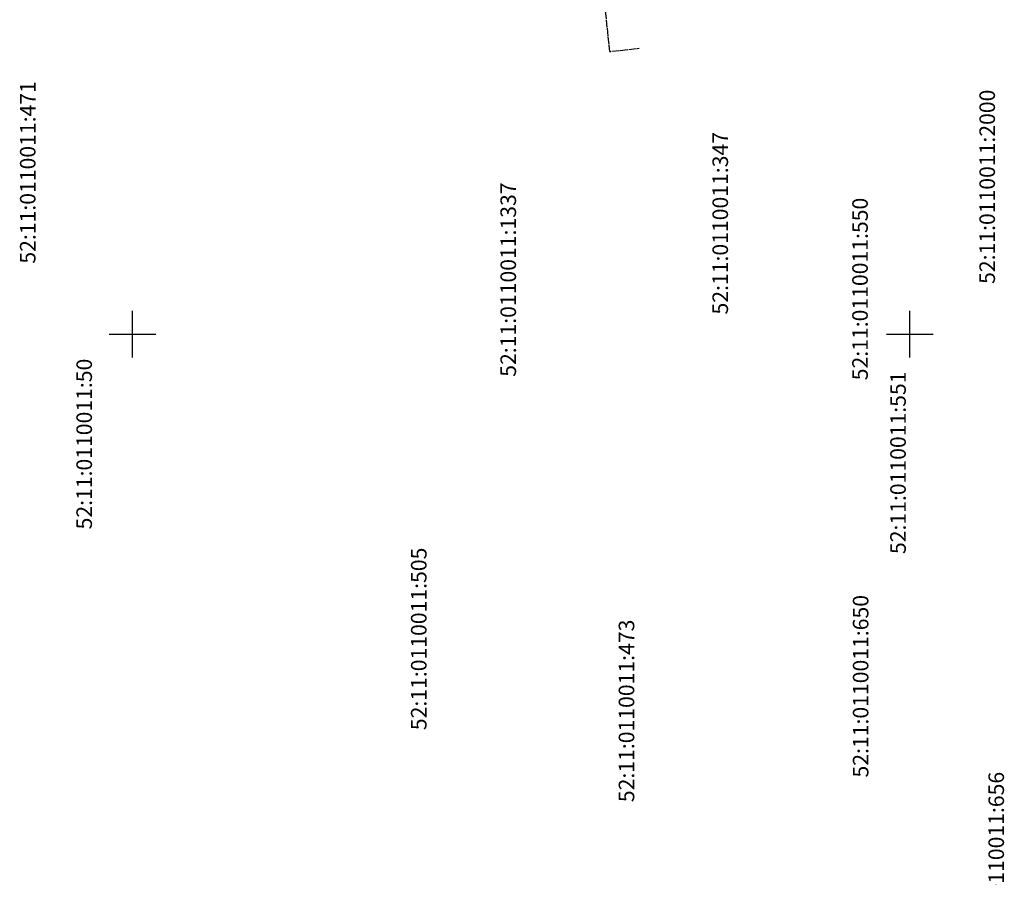
# Model space of a CAD drawing. Extents: x 66844 to 70079, y 33737 to 40108.
# Drawn here: x 68686 to 68812, y 37530 to 37640 of the extents above; entities that cross this region are included whole.
import ezdxf
from ezdxf.enums import TextEntityAlignment as Align

# ---------------------------------------------------------------- set-up
doc = ezdxf.new("R2010")
doc.units = 0
doc.header["$MEASUREMENT"] = 0
for name, pattern in [('13_2', [1, 1, 0]), ('CONTI', [0]), ('PHANTOM2', [1.25, 0.625, -0.125, 0.125, -0.125, 0.125, -0.125])]:
    doc.linetypes.add(name, pattern=pattern)
doc.layers.get('0').update_dxf_attribs({"linetype": 'CONTI'})
for name, color, linetype in [('21_Здания_строения', 7, 'Continuous'), ('номера ГКУ', 7, 'CONTI'), ('Сетка координат', 7, 'Continuous')]:
    doc.layers.add(name, color=color, linetype=linetype)
doc.styles.add('зу', font='txt', dxfattribs={"height": 3})

# ---------------------------------------------------------------- blocks, each defined once
blk = doc.blocks.new('BL_333')
at = {"color": 0}
for p, q in [((0, -3), (0, 3)), ((-3, 0), (3, 0))]:
    blk.add_line(p, q, dxfattribs=at)

msp = doc.modelspace()

# ---------------------------------------------------------------- linework, layer by layer
at = {"layer": '21_Здания_строения', "linetype": '13_2', "lineweight": 25, "flags": 128}
msp.add_lwpolyline([(68760.65, 37676.65), (68757.13, 37676.28), (68761.37, 37636.34), (68765.21, 37636.75)], dxfattribs=at)

# ---------------------------------------------------------------- block references
at = {"layer": 'Сетка координат', "color": 7}
for p in [(68700, 37600), (68800, 37600)]:
    msp.add_blockref('BL_333', p, dxfattribs=at)

# ---------------------------------------------------------------- texts
at = {"layer": 'номера ГКУ', "color": 102, "linetype": 'PHANTOM2', "lineweight": 30, "style": 'зу'}
for s, p in [('52:11:0110011:471', (68686.54, 37620.79)), ('52:11:0110011:2000', (68809.96, 37618.94)), ('52:11:0110011:347', (68775.62, 37614.25)), ('52:11:0110011:1337', (68748.35, 37607)), ('52:11:0110011:550', (68793.6, 37605.79)), ('52:11:0110011:50', (68693.8, 37585.85)), ('52:11:0110011:551', (68798.49, 37583.44)), ('52:11:0110011:505', (68736.84, 37560.79)), ('52:11:0110011:650', (68793.68, 37554.7)), ('52:11:0110011:473', (68763.56, 37551.53)), ('52:11:0110011:656', (68811.12, 37531.95))]:
    msp.add_text(s, height=2, rotation=90, dxfattribs=at).set_placement(p, align=Align.MIDDLE_CENTER)

doc.saveas('drawing.dxf')
